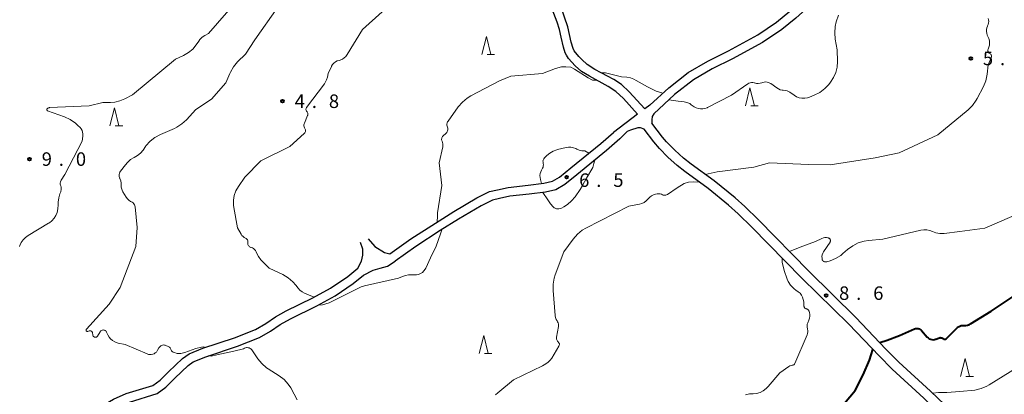
# Model space of a CAD drawing. Units: metres. Extents: x -82000 to -80000, y 33000 to 34500.
# Drawn here: x -81842 to -81569, y 33568 to 33672 of the extents above; entities that cross this region are included whole.
import ezdxf

# ---------------------------------------------------------------- set-up
doc = ezdxf.new("R2010")
doc.units = ezdxf.units.M
for name, color, linetype, lineweight in [('210100_道路縁(街区線)', 7, 'Continuous', 30), ('633200_針葉樹林', 7, 'Continuous', 13), ('710100_等高線(計曲線)', 7, 'Continuous', 40), ('710200_等高線(主曲線)', 7, 'Continuous', 13), ('731200_図化機測定による標高点', 7, 'Continuous', 40)]:
    doc.layers.add(name, color=color, linetype=linetype, lineweight=lineweight)
doc.styles.add('Style-WORKING', font='MS Gothic.ttf')

msp = doc.modelspace()

# ---------------------------------------------------------------- linework, layer by layer
at = {"layer": '210100_道路縁(街区線)', "linetype": 'Continuous', "lineweight": 30, "flags": 128}
for points in [[(-81667.12, 33648.25), (-81661.87, 33653.06), (-81656.41, 33657.33), (-81650.95, 33660.48), (-81645.26, 33663.29), (-81637.12, 33667.74), (-81631.86, 33671.28), (-81628.18, 33674.29), (-81617.87, 33683.66), (-81614, 33688.14), (-81608.81, 33692.39), (-81603.46, 33696.71)], [(-81601.88, 33694.77), (-81607.23, 33690.45), (-81612.25, 33686.35), (-81616.07, 33681.91), (-81626.55, 33672.4), (-81630.37, 33669.27), (-81635.82, 33665.6), (-81644.11, 33661.07), (-81649.77, 33658.28), (-81655.01, 33655.26), (-81660.24, 33651.15), (-81666.03, 33645.86), (-81666.42, 33645.09), (-81666.57, 33644.14), (-81666.56, 33643.23)], [(-81670.5, 33645.7), (-81674.43, 33650.07), (-81676.56, 33652.04), (-81678.67, 33653.41), (-81683.93, 33656.26), (-81686.08, 33657.62), (-81687.89, 33659.2), (-81688.84, 33660.19), (-81689.69, 33661.18), (-81690.33, 33662.1), (-81690.65, 33662.75), (-81691.17, 33664.36), (-81691.77, 33667.07), (-81692.24, 33669.29), (-81692.92, 33671.29), (-81694.29, 33674.88)], [(-81668.55, 33647.17), (-81672.82, 33651.92), (-81675.04, 33653.96), (-81677.15, 33655.33), (-81682.42, 33658.18), (-81684.55, 33659.54), (-81686.07, 33660.89), (-81686.87, 33661.72), (-81688.14, 33663.33), (-81688.48, 33664.01), (-81689.02, 33665.73), (-81689.92, 33670.02), (-81691.84, 33675.6)], [(-81667.12, 33648.25), (-81668.55, 33647.17)], [(-81670.5, 33645.7), (-81677.18, 33640.67)], [(-81672.5, 33641.31), (-81673.44, 33640.91), (-81675.47, 33638.84), (-81679.13, 33635.69), (-81687.46, 33628.93), (-81690.76, 33626.23), (-81693.23, 33624.74), (-81696.14, 33624.09), (-81700.63, 33623.55), (-81706.07, 33622.93), (-81708.96, 33622.33), (-81710.84, 33621.87), (-81714, 33620.31), (-81720.32, 33616.6), (-81725.4, 33613.39), (-81732.21, 33609.01), (-81737.95, 33604.94)], [(-81668.68, 33641.54), (-81669.67, 33641.94), (-81670.43, 33641.94), (-81672.5, 33641.31)], [(-81536.34, 33513.64), (-81557.32, 33534.12), (-81575.58, 33552.03), (-81584.95, 33561.18), (-81590.95, 33566.88), (-81599.73, 33574.91), (-81603.38, 33578.59), (-81611.77, 33587.39), (-81624.84, 33600.22), (-81638.73, 33614.38), (-81642.55, 33618.08), (-81645.22, 33620.49), (-81650.93, 33625.06), (-81657.36, 33629.78), (-81659.49, 33631.46), (-81662.08, 33633.84), (-81664.45, 33636.23), (-81665.99, 33638.07), (-81668.68, 33641.54)], [(-81534.45, 33515.57), (-81555.43, 33536.05), (-81573.69, 33553.96), (-81583.09, 33563.14), (-81589.1, 33568.85), (-81597.85, 33576.85), (-81601.48, 33580.51), (-81609.85, 33589.3), (-81622.94, 33602.14), (-81636.9, 33616.36), (-81640.74, 33620.08), (-81643.42, 33622.5), (-81649.27, 33627.2), (-81655.64, 33631.86), (-81657.74, 33633.52), (-81660.2, 33635.78), (-81662.45, 33638.05), (-81663.59, 33639.39), (-81666.56, 33643.23)], [(-81739.39, 33606.98), (-81733.61, 33611.08), (-81726.74, 33615.5), (-81721.62, 33618.74), (-81715.18, 33622.51), (-81711.7, 33624.23), (-81709.52, 33624.76), (-81706.47, 33625.4), (-81700.92, 33626.03), (-81696.56, 33626.55), (-81694.17, 33627.09), (-81692.21, 33628.27), (-81689.04, 33630.86), (-81680.73, 33637.61), (-81677.18, 33640.67)], [(-81748.33, 33602.97), (-81747.34, 33604.95), (-81746.9, 33606.58), (-81746.9, 33608.21), (-81747.54, 33610.06)], [(-81745.47, 33611.13), (-81743.63, 33608.95), (-81740.92, 33607.31), (-81739.39, 33606.98)], [(-81846.85, 33548.65), (-81841.61, 33550.63), (-81837.29, 33552.68), (-81832.67, 33555.35), (-81826.26, 33560.08), (-81820.25, 33564.28), (-81816.24, 33566.64), (-81812.7, 33568.16), (-81805.3, 33570.43), (-81803.29, 33571.88), (-81800.98, 33574.18), (-81797.12, 33577.92), (-81795.27, 33579.22), (-81791.42, 33580.74), (-81782.63, 33583.62), (-81776.78, 33585.97), (-81773.93, 33587.57), (-81771.23, 33589.48), (-81768.22, 33591.15), (-81760.82, 33594.73), (-81755.89, 33597.4), (-81751.11, 33600.68), (-81748.33, 33602.97)], [(-81746.74, 33601.04), (-81744.1, 33602.41), (-81742.1, 33602.94), (-81740.1, 33603.55), (-81737.95, 33604.94)], [(-81846.11, 33546.26), (-81840.63, 33548.32), (-81836.13, 33550.47), (-81831.29, 33553.25), (-81824.81, 33558.05), (-81818.9, 33562.17), (-81815.11, 33564.41), (-81811.83, 33565.81), (-81804.17, 33568.16), (-81801.67, 33569.97), (-81799.23, 33572.39), (-81795.52, 33575.99), (-81794.08, 33577), (-81790.57, 33578.39), (-81781.78, 33581.27), (-81775.7, 33583.71), (-81772.59, 33585.46), (-81769.89, 33587.36), (-81767.07, 33588.94), (-81759.68, 33592.5), (-81754.58, 33595.26), (-81749.6, 33598.68), (-81746.74, 33601.04)]]:
    msp.add_lwpolyline(points, dxfattribs=at)
at = {"layer": '633200_針葉樹林', "linetype": 'Continuous', "lineweight": 13}
for p, q in [((-81712.362, 33662.28), (-81710.278, 33662.28)), ((-81639.062, 33648.07), (-81636.978, 33648.07)), ((-81815.802, 33642.45), (-81813.718, 33642.45)), ((-81713.102, 33579.32), (-81711.018, 33579.32)), ((-81579.222, 33572.9), (-81577.138, 33572.9))]:
    msp.add_line(p, q, dxfattribs=at)
at = {"layer": '633200_針葉樹林', "linetype": 'Continuous', "lineweight": 13, "flags": 128}
for points in [[(-81713.82, 33662.28), (-81712.57, 33667.28), (-81711.32, 33662.28)], [(-81640.52, 33648.07), (-81639.27, 33653.07), (-81638.02, 33648.07)], [(-81817.26, 33642.45), (-81816.01, 33647.45), (-81814.76, 33642.45)], [(-81714.56, 33579.32), (-81713.31, 33584.32), (-81712.06, 33579.32)], [(-81580.68, 33572.9), (-81579.43, 33577.9), (-81578.18, 33572.9)]]:
    msp.add_lwpolyline(points, dxfattribs=at)
at = {"layer": '710100_等高線(計曲線)', "linetype": 'Continuous', "lineweight": 40, "elevation": 10, "flags": 128}
for points in [[(-81603.17, 33582.29), (-81601.15, 33582.98), (-81597.7, 33584.29), (-81593.5, 33586.11), (-81593.25, 33586.21), (-81592.98, 33586.26), (-81592.7, 33586.26), (-81592.46, 33586.22), (-81592.17, 33586.12), (-81591.91, 33585.97), (-81591.67, 33585.78), (-81591.55, 33585.66), (-81590, 33583.85), (-81589.74, 33583.59), (-81589.43, 33583.38), (-81589.09, 33583.23), (-81588.73, 33583.13), (-81588.36, 33583.11), (-81587.99, 33583.14), (-81587.64, 33583.24), (-81587.57, 33583.27), (-81586.81, 33583.58), (-81586.6, 33583.65), (-81586.38, 33583.68), (-81586.16, 33583.67), (-81585.94, 33583.62), (-81585.74, 33583.53), (-81585.57, 33583.43), (-81585.45, 33583.35), (-81585.32, 33583.3), (-81585.17, 33583.27), (-81585.03, 33583.26), (-81584.89, 33583.29), (-81584.75, 33583.33), (-81584.62, 33583.4), (-81584.51, 33583.49), (-81584.49, 33583.51), (-81581.54, 33586.46), (-81581.25, 33586.7), (-81580.92, 33586.89), (-81580.57, 33587.02), (-81580.19, 33587.09), (-81579.82, 33587.09), (-81579.27, 33587.09), (-81578.74, 33587.18), (-81578.22, 33587.37), (-81577.94, 33587.52), (-81572.15, 33591), (-81564.67, 33596.04)], [(-81610.02, 33569), (-81607.8, 33573.32), (-81606.06, 33577.4), (-81605.13, 33580.43)], [(-81618.49, 33559), (-81610.02, 33569)]]:
    msp.add_lwpolyline(points, dxfattribs=at)
at = {"layer": '710200_等高線(主曲線)', "linetype": 'Continuous', "lineweight": 13, "flags": 128}
for points, elevation in [([(-81737, 33678.33), (-81747, 33669.25), (-81751.28, 33662.28), (-81751.65, 33661.78), (-81752.1, 33661.35), (-81752.62, 33661.01), (-81753.19, 33660.76), (-81753.53, 33660.67), (-81754.05, 33660.5), (-81754.53, 33660.25), (-81754.96, 33659.91), (-81755.33, 33659.51), (-81755.62, 33659.05), (-81755.65, 33658.98), (-81756.61, 33657), (-81756.8, 33656), (-81757.02, 33655.26), (-81757.36, 33654.56), (-81757.61, 33654.19), (-81762.58, 33647.57), (-81762.65, 33647.44), (-81762.71, 33647.31), (-81762.74, 33647.16), (-81762.74, 33647.02), (-81762.72, 33646.87), (-81762.68, 33646.74), (-81762.61, 33646.61), (-81762.51, 33646.49), (-81762.4, 33646.34), (-81762.31, 33646.18), (-81762.25, 33646), (-81762.22, 33645.82), (-81762.22, 33645.63), (-81762.26, 33645.45), (-81762.3, 33645.33), (-81763.19, 33643.27), (-81763.28, 33643.01), (-81763.32, 33642.73), (-81763.31, 33642.45), (-81763.25, 33642.18), (-81763.15, 33641.92), (-81763.04, 33641.73), (-81762.95, 33641.58), (-81762.89, 33641.41), (-81762.87, 33641.24), (-81762.87, 33641.06), (-81762.9, 33640.89), (-81762.96, 33640.72), (-81763.05, 33640.57), (-81763.17, 33640.44), (-81763.2, 33640.41), (-81767.24, 33636.76), (-81775.26, 33632.74), (-81779.73, 33628.27), (-81781.55, 33625.64), (-81782.22, 33624.46), (-81782.67, 33623.18), (-81782.9, 33621.84), (-81782.89, 33620.49)], 4), ([(-81770.61, 33675.45), (-81777, 33666.4), (-81779.56, 33662.44), (-81781.76, 33660.24), (-81782.88, 33658.9), (-81783.75, 33657.39), (-81783.92, 33657.02), (-81785, 33654.43), (-81789, 33649.91), (-81793.35, 33647), (-81795.93, 33644.19), (-81797.22, 33643.02), (-81798.69, 33642.08), (-81799.34, 33641.77), (-81803.23, 33640.1), (-81804.74, 33639.29), (-81806.09, 33638.23), (-81807.23, 33636.95), (-81807.4, 33636.72), (-81808.05, 33635.78), (-81808.76, 33634.94), (-81809.61, 33634.23), (-81810.48, 33633.72), (-81811.51, 33633.11), (-81812.41, 33632.33), (-81812.96, 33631.69), (-81814.33, 33629.88), (-81814.5, 33629.61), (-81814.62, 33629.32), (-81814.69, 33629.01), (-81814.7, 33628.69), (-81814.66, 33628.38), (-81814.56, 33628.07), (-81814.52, 33628), (-81814.48, 33627.91), (-81814.24, 33627.26), (-81814.12, 33626.59), (-81814.11, 33626), (-81814.09, 33625.44), (-81813.97, 33624.89), (-81813.76, 33624.37), (-81813.64, 33624.15), (-81812.72, 33622.65), (-81812.39, 33622.2), (-81811.99, 33621.82), (-81811.53, 33621.52), (-81811.29, 33621.4)], 6), ([(-81782.33, 33676.75), (-81789.84, 33668.16), (-81790.87, 33667.58), (-81791.6, 33667.08), (-81792.23, 33666.46), (-81792.56, 33666.03)], 8), ([(-81615.56, 33670.08), (-81615.26, 33671.33), (-81614.67, 33673.23)], 4), ([(-81573.51, 33668.69), (-81573.5, 33669.2), (-81573.4, 33669.7), (-81573.21, 33670.17), (-81573.17, 33670.25), (-81573, 33670.64), (-81572.9, 33671.06), (-81572.88, 33671.49), (-81572.93, 33671.92), (-81573.05, 33672.33)], 6), ([(-81661.8, 33649.73), (-81659.19, 33649.38), (-81657.59, 33649.16), (-81656.79, 33648.97), (-81656.03, 33648.65), (-81655.58, 33648.37), (-81654.74, 33647.8), (-81654.21, 33647.49), (-81653.62, 33647.28), (-81653.01, 33647.18), (-81652.39, 33647.18), (-81651.78, 33647.3), (-81651.2, 33647.51), (-81651.11, 33647.56), (-81644.37, 33651), (-81639.86, 33654.13), (-81639.54, 33654.31), (-81639.2, 33654.44), (-81638.83, 33654.5), (-81638.46, 33654.5), (-81638.1, 33654.43), (-81638, 33654.4), (-81637.49, 33654.28), (-81636.97, 33654.25), (-81636.45, 33654.32), (-81636.01, 33654.44), (-81635.77, 33654.54), (-81635.36, 33654.65), (-81634.94, 33654.69), (-81634.51, 33654.66), (-81634.1, 33654.56), (-81633.71, 33654.38), (-81633.47, 33654.23), (-81631.81, 33653.01), (-81631.34, 33652.73), (-81630.83, 33652.53), (-81630.29, 33652.42), (-81630, 33652.41), (-81629.44, 33652.35), (-81628.9, 33652.2), (-81628.4, 33651.95), (-81628.18, 33651.81), (-81627, 33650.97), (-81626.33, 33650.57), (-81625.6, 33650.3), (-81624.83, 33650.16), (-81624.05, 33650.15), (-81623.28, 33650.28), (-81622.72, 33650.47), (-81621.41, 33651), (-81619.86, 33651.79), (-81618.47, 33652.84), (-81617.37, 33654.01), (-81616.88, 33654.62), (-81616.02, 33655.91), (-81615.4, 33657.33), (-81615.03, 33658.83), (-81614.93, 33660.37), (-81615, 33663.59), (-81615.54, 33666.6), (-81615.7, 33668.34), (-81615.56, 33670.08)], 4), ([(-81651.76, 33629.02), (-81648.4, 33629.73), (-81643.28, 33630.37), (-81638.23, 33631), (-81633.8, 33632.2), (-81623, 33631.75), (-81617, 33631.62), (-81604.42, 33633.58), (-81597.81, 33635), (-81587, 33640.04), (-81578.59, 33646.96), (-81577.35, 33648.18), (-81576.33, 33649.6), (-81576.06, 33650.1), (-81574.36, 33653.39), (-81573.7, 33655), (-81573.31, 33656.8), (-81573, 33659.44), (-81572.18, 33661.37), (-81572.13, 33661.53), (-81572.1, 33661.7), (-81572.11, 33661.86), (-81572.14, 33662.03), (-81572.21, 33662.18), (-81572.29, 33662.32), (-81572.41, 33662.45), (-81572.54, 33662.55), (-81572.59, 33662.58), (-81572.73, 33662.68), (-81572.86, 33662.8), (-81572.96, 33662.95), (-81573.03, 33663.1), (-81573.08, 33663.27), (-81573.1, 33663.45), (-81573.08, 33663.62), (-81573.03, 33663.8), (-81572.85, 33664.32), (-81572.69, 33664.91), (-81572.63, 33665.51), (-81572.69, 33666.12), (-81572.84, 33666.71), (-81572.93, 33666.92), (-81573.27, 33667.7), (-81573.43, 33668.18), (-81573.51, 33668.69)], 6), ([(-81792.56, 33666.03), (-81793.28, 33664.98), (-81794.23, 33663.82), (-81795.38, 33662.83), (-81796.82, 33662), (-81799, 33661), (-81811, 33651.14), (-81813.13, 33650), (-81814.49, 33649.42), (-81815.93, 33649.08), (-81817.11, 33649), (-81819.23, 33649), (-81823, 33648.07), (-81834.04, 33647.55), (-81834.2, 33647.53), (-81834.35, 33647.48), (-81834.5, 33647.4), (-81834.63, 33647.3), (-81834.74, 33647.18), (-81834.77, 33647.13), (-81834.79, 33647.08), (-81834.8, 33647.02), (-81834.8, 33646.97), (-81834.79, 33646.91), (-81834.78, 33646.86), (-81834.75, 33646.81), (-81834.72, 33646.77), (-81834.67, 33646.73), (-81834.63, 33646.7), (-81834.59, 33646.68), (-81829.88, 33644.97), (-81828.3, 33644.24), (-81826.88, 33643.24), (-81826.21, 33642.63), (-81825.58, 33641.99), (-81825.26, 33641.62), (-81825.02, 33641.2), (-81824.86, 33640.74), (-81824.77, 33640.26), (-81824.78, 33639.78), (-81824.79, 33639.62), (-81825, 33638.23), (-81829.77, 33629), (-81830.82, 33627.43), (-81830.96, 33627.18), (-81831.05, 33626.9), (-81831.1, 33626.61), (-81831.09, 33626.32), (-81831.04, 33626.04), (-81830.96, 33625.84), (-81830.84, 33625.48), (-81830.79, 33625.11), (-81830.79, 33624.74), (-81830.87, 33624.37), (-81830.94, 33624.16), (-81831.15, 33623.65), (-81831.51, 33622.5), (-81831.66, 33621.31), (-81831.67, 33620.83), (-81831.66, 33620.55), (-81831.72, 33619.47), (-81831.97, 33618.42), (-81832.31, 33617.61), (-81832.79, 33616.83), (-81833.39, 33616.14)], 8), ([(-81726.27, 33615.8), (-81726.17, 33617.38), (-81726.12, 33618.31), (-81725, 33625.89), (-81725.74, 33632.26), (-81724.72, 33636.65), (-81724.66, 33637.05), (-81724.67, 33637.46), (-81724.75, 33637.86), (-81724.91, 33638.24), (-81724.98, 33638.42), (-81725.02, 33638.62), (-81725.03, 33638.82), (-81725, 33639.01), (-81724.94, 33639.2), (-81724.85, 33639.38), (-81724.73, 33639.54), (-81724.67, 33639.59), (-81723.73, 33640.48), (-81723.56, 33640.67), (-81723.43, 33640.88), (-81723.34, 33641.11), (-81723.29, 33641.35), (-81723.28, 33641.6), (-81723.32, 33641.85), (-81723.4, 33642.08), (-81723.49, 33642.38), (-81723.54, 33642.68), (-81723.53, 33642.99), (-81723.47, 33643.29), (-81723.35, 33643.57), (-81723.21, 33643.81), (-81720.38, 33647.76), (-81719.24, 33649.08), (-81717.89, 33650.19), (-81716.91, 33650.78), (-81708.89, 33655), (-81705.75, 33656.25), (-81697, 33657), (-81693.38, 33658.4), (-81691.7, 33658.88), (-81690.43, 33658.9), (-81689.09, 33658.81), (-81688.03, 33658.24), (-81684.31, 33655.82), (-81683.05, 33655.19), (-81681.94, 33655.18)], 4), ([(-81680.67, 33657.23), (-81679.47, 33657.22), (-81677.23, 33656.67), (-81675, 33656.14), (-81673.55, 33656.02), (-81672.53, 33655.84)], 4), ([(-81672.53, 33655.84), (-81671.55, 33655.49), (-81670.88, 33655.12), (-81667.78, 33653.31), (-81665.36, 33652.08), (-81663.46, 33651.6)], 4), ([(-81697.22, 33626.47), (-81697.48, 33627.61), (-81697.62, 33628.19), (-81697.66, 33628.72), (-81697.61, 33629.25), (-81697.47, 33629.76), (-81697.26, 33630.22), (-81696.96, 33630.74), (-81696.82, 33631.04), (-81696.74, 33631.37), (-81696.71, 33631.7), (-81696.74, 33632.04), (-81696.78, 33632.22), (-81696.82, 33632.46), (-81696.83, 33632.7), (-81696.79, 33632.94), (-81696.71, 33633.16), (-81696.59, 33633.37), (-81696.43, 33633.57), (-81695.76, 33634.24), (-81694.93, 33634.94), (-81693.99, 33635.48), (-81692.98, 33635.85), (-81692.8, 33635.89), (-81690.37, 33636.47), (-81689.71, 33636.57), (-81689.04, 33636.55), (-81688.38, 33636.41), (-81687.74, 33636.16), (-81687.4, 33635.99), (-81686.75, 33635.73), (-81686.06, 33635.58), (-81685.45, 33635.55)], 6), ([(-81685.45, 33635.55), (-81685.33, 33635.55), (-81685.21, 33635.52), (-81684.04, 33634.93)], 6), ([(-81682.42, 33633.02), (-81682.65, 33632.08), (-81682.99, 33630.91), (-81684.69, 33627.92), (-81685.87, 33625.9), (-81686.5, 33624.83), (-81687.9, 33622.79), (-81688.86, 33621.63), (-81690.01, 33620.64), (-81691.07, 33620), (-81691.72, 33619.66), (-81692.04, 33619.53), (-81692.39, 33619.45), (-81692.74, 33619.44), (-81693.09, 33619.49), (-81693.42, 33619.59), (-81693.73, 33619.76), (-81694.01, 33619.97)], 6), ([(-81667.65, 33622.14), (-81667.51, 33622.31), (-81667.1, 33622.73), (-81666.62, 33623.08), (-81666.09, 33623.34), (-81665.5, 33623.5), (-81665.04, 33623.59), (-81664.65, 33623.62), (-81664.25, 33623.59), (-81663.87, 33623.49), (-81663.57, 33623.36), (-81663.37, 33623.28), (-81663.15, 33623.23), (-81662.92, 33623.22), (-81662.7, 33623.25), (-81662.48, 33623.32), (-81662.28, 33623.42), (-81662.23, 33623.45), (-81659.52, 33625.28), (-81657.56, 33626.51), (-81656.37, 33626.88), (-81655.08, 33626.95), (-81653.34, 33626.83)], 6), ([(-81710.07, 33567.82), (-81709.41, 33568.32), (-81705, 33572), (-81697, 33575.86), (-81696, 33576.43), (-81695.37, 33576.87), (-81694.82, 33577.41), (-81694.41, 33577.99), (-81692.4, 33581.33), (-81692.33, 33581.47), (-81692.29, 33581.62), (-81692.27, 33581.78), (-81692.28, 33581.94), (-81692.32, 33582.09), (-81692.39, 33582.24), (-81692.48, 33582.37), (-81692.59, 33582.48), (-81692.61, 33582.5), (-81692.78, 33582.66), (-81692.91, 33582.85), (-81693.02, 33583.06), (-81693.08, 33583.28), (-81693.11, 33583.52), (-81693.09, 33583.75), (-81693.08, 33583.78), (-81692.54, 33586.76), (-81692.51, 33587.11), (-81692.54, 33587.46), (-81692.63, 33587.79), (-81692.77, 33588.11), (-81692.9, 33588.31), (-81693.17, 33588.75), (-81693.37, 33589.24), (-81693.47, 33589.75), (-81693.48, 33589.86), (-81694.03, 33596.78), (-81694.01, 33598.52), (-81693.69, 33600.24), (-81693.42, 33601.08), (-81691, 33607.51), (-81688.4, 33611.07), (-81687.26, 33612.39), (-81685.9, 33613.48), (-81684.88, 33614.09), (-81673, 33620.16), (-81670.02, 33620.73), (-81669.35, 33620.92), (-81668.71, 33621.22), (-81668.14, 33621.63), (-81667.65, 33622.14)], 6), ([(-81694.01, 33619.97), (-81694.04, 33620), (-81694.75, 33620.81), (-81695.5, 33621.93), (-81696.89, 33624)], 6), ([(-81811.29, 33621.4), (-81811.03, 33621.26), (-81810.8, 33621.07), (-81810.6, 33620.85), (-81810.45, 33620.6), (-81810.34, 33620.32), (-81810.28, 33620.01), (-81809.73, 33614.27), (-81810.08, 33609), (-81814.43, 33597.57), (-81817.45, 33593), (-81823.81, 33586.01), (-81823.85, 33585.96), (-81823.88, 33585.9), (-81823.9, 33585.84), (-81823.91, 33585.78), (-81823.9, 33585.72), (-81823.89, 33585.66), (-81823.87, 33585.6), (-81823.83, 33585.55), (-81823.79, 33585.5), (-81823.74, 33585.46), (-81823.69, 33585.44), (-81823.63, 33585.42), (-81823.56, 33585.41), (-81823.5, 33585.41), (-81823.44, 33585.43), (-81823.03, 33585.56), (-81822.91, 33585.59), (-81822.78, 33585.6), (-81822.65, 33585.58), (-81822.53, 33585.55), (-81822.42, 33585.49), (-81822.32, 33585.41), (-81822.23, 33585.32), (-81822.16, 33585.21), (-81822.11, 33585.1), (-81822.08, 33584.97), (-81822.07, 33584.93), (-81822.04, 33584.53), (-81822.02, 33584.39), (-81821.97, 33584.25), (-81821.9, 33584.12), (-81821.8, 33584.01), (-81821.69, 33583.92), (-81821.57, 33583.84), (-81821.5, 33583.81), (-81821.39, 33583.78), (-81821.28, 33583.77), (-81821.17, 33583.78), (-81821.06, 33583.81), (-81820.96, 33583.85), (-81820.87, 33583.92), (-81820.79, 33584), (-81820.73, 33584.09), (-81820, 33585.31), (-81819.9, 33585.46), (-81819.77, 33585.58), (-81819.62, 33585.68), (-81819.46, 33585.76), (-81819.29, 33585.8), (-81819.11, 33585.81), (-81818.93, 33585.8), (-81818.76, 33585.75), (-81818.6, 33585.67)], 6), ([(-81782.89, 33620.49), (-81782.8, 33619.85), (-81781.79, 33614.21), (-81780.77, 33612.37), (-81780.54, 33612.03), (-81780.25, 33611.73), (-81779.92, 33611.49), (-81779.58, 33611.32), (-81779.41, 33611.23), (-81779.25, 33611.11), (-81779.12, 33610.97), (-81779.01, 33610.8), (-81778.93, 33610.62), (-81778.89, 33610.43), (-81778.88, 33610.23), (-81778.88, 33610.16), (-81778.9, 33610), (-81778.9, 33609.79), (-81778.87, 33609.58), (-81778.8, 33609.39), (-81778.7, 33609.2), (-81778.56, 33609.04), (-81778.41, 33608.91), (-81778.23, 33608.8), (-81778.03, 33608.73), (-81778, 33608.72), (-81777.65, 33608.58), (-81777.33, 33608.39), (-81777.04, 33608.14), (-81776.81, 33607.85), (-81776.62, 33607.52), (-81776.6, 33607.47), (-81776.5, 33607.22), (-81775.96, 33606.19), (-81775.25, 33605.27), (-81775.07, 33605.08), (-81773, 33603), (-81769.18, 33601.18), (-81767.68, 33600.3), (-81766.35, 33599.17), (-81765.53, 33598.23), (-81764.95, 33597.46), (-81764.42, 33596.88), (-81763.8, 33596.41), (-81763.11, 33596.05), (-81762.04, 33595.61), (-81760.47, 33594.92)], 4), ([(-81617.27, 33611.27), (-81617.16, 33611.2), (-81617.07, 33611.1), (-81616.99, 33610.99), (-81616.93, 33610.87), (-81616.89, 33610.74), (-81616.88, 33610.61), (-81616.88, 33610.48), (-81616.92, 33610.35), (-81616.97, 33610.22), (-81617.01, 33610.17), (-81618.79, 33607.52), (-81619.02, 33607.1), (-81619.17, 33606.65), (-81619.24, 33606.18), (-81619.23, 33605.71), (-81619.2, 33605.5), (-81619.16, 33605.33), (-81619.08, 33605.18), (-81618.98, 33605.03), (-81618.86, 33604.91), (-81618.71, 33604.81), (-81618.56, 33604.74), (-81618.39, 33604.7), (-81618.21, 33604.69), (-81618.04, 33604.7), (-81617.93, 33604.73), (-81617, 33605.01), (-81615.45, 33605.64), (-81614.03, 33606.52), (-81613.43, 33607), (-81612.1, 33608.18), (-81610.7, 33609.22), (-81609.14, 33609.99), (-81607.47, 33610.49), (-81606.35, 33610.65), (-81602.36, 33611), (-81591.76, 33613.51), (-81590.91, 33613.63), (-81590.06, 33613.61), (-81589.22, 33613.43), (-81588.55, 33613.18), (-81587.55, 33612.81), (-81586.51, 33612.63), (-81585.45, 33612.63), (-81585.3, 33612.64), (-81580.86, 33613.14), (-81573.96, 33614.04), (-81563, 33618.81)], 8), ([(-81833.39, 33616.14), (-81834.11, 33615.57), (-81834.34, 33615.43), (-81839.98, 33612.08), (-81840.75, 33611.53), (-81841.4, 33610.87), (-81841.93, 33610.09), (-81842.32, 33609.24), (-81842.4, 33608.97)], 8), ([(-81729.39, 33603.01), (-81728.07, 33605.8), (-81726.55, 33609.09), (-81725.3, 33612.53), (-81724.97, 33613.66)], 4), ([(-81628.32, 33607.62), (-81625.35, 33608.77), (-81621, 33610.41), (-81619.26, 33611.22), (-81618.85, 33611.37), (-81618.42, 33611.45), (-81617.99, 33611.45), (-81617.56, 33611.38), (-81617.4, 33611.33), (-81617.27, 33611.27)], 8), ([(-81626.88, 33576.36), (-81626.81, 33576.49), (-81626.79, 33576.52), (-81623.36, 33584.44), (-81623.23, 33584.84), (-81623.17, 33585.25), (-81623.18, 33585.67), (-81623.26, 33586.08), (-81623.28, 33586.14), (-81623.37, 33586.55), (-81623.39, 33586.97), (-81623.34, 33587.39), (-81623.22, 33587.79), (-81623.2, 33587.83), (-81622.89, 33588.55), (-81622.72, 33589.07), (-81622.64, 33589.61), (-81622.66, 33590.16), (-81622.74, 33590.56), (-81622.85, 33591), (-81622.9, 33591.16), (-81622.98, 33591.3), (-81623.08, 33591.43), (-81623.21, 33591.53), (-81623.35, 33591.61), (-81623.5, 33591.67), (-81623.6, 33591.69), (-81623.73, 33591.73), (-81623.86, 33591.78), (-81623.97, 33591.86), (-81624.06, 33591.95), (-81624.14, 33592.06), (-81624.2, 33592.18), (-81624.24, 33592.31), (-81624.25, 33592.4), (-81624.33, 33593.67), (-81624.43, 33594.31), (-81624.64, 33594.92), (-81624.95, 33595.49), (-81625.35, 33595.99), (-81625.84, 33596.42), (-81626.04, 33596.55), (-81626.29, 33596.71), (-81627.2, 33597.41), (-81627.98, 33598.26), (-81628.61, 33599.23), (-81628.91, 33599.9), (-81629.72, 33602.35), (-81630.34, 33604.62), (-81630.27, 33605.75)], 8), ([(-81749.22, 33596.85), (-81748.66, 33597.14), (-81747.38, 33597.77), (-81746.42, 33598.04), (-81737, 33600.2), (-81735.91, 33600.68), (-81735.08, 33600.97), (-81734.2, 33601.12), (-81733.64, 33601.12), (-81732.6, 33601.09), (-81732, 33601.11), (-81731.42, 33601.25), (-81730.87, 33601.48), (-81730.37, 33601.8), (-81729.93, 33602.21), (-81729.57, 33602.69), (-81729.39, 33603.01)], 4), ([(-81759.25, 33592.73), (-81758.13, 33592.81), (-81756.28, 33593.36), (-81751.83, 33595.58), (-81749.22, 33596.85)], 4), ([(-81818.6, 33585.67), (-81818.45, 33585.57), (-81818.33, 33585.44), (-81818.23, 33585.29), (-81818.19, 33585.21), (-81817.84, 33584.46), (-81817.5, 33583.85), (-81817.06, 33583.31), (-81816.53, 33582.86), (-81815.93, 33582.5), (-81815.27, 33582.26), (-81815, 33582.19), (-81813, 33581.79), (-81806.94, 33579.16), (-81806.56, 33579.03), (-81806.16, 33578.98), (-81805.76, 33578.99), (-81805.37, 33579.07), (-81805, 33579.21), (-81804.65, 33579.42), (-81804.35, 33579.69), (-81804.11, 33580), (-81804, 33580.18), (-81803.64, 33580.85), (-81803.5, 33581.07), (-81803.32, 33581.26), (-81803.11, 33581.41), (-81802.88, 33581.53), (-81802.63, 33581.61), (-81802.37, 33581.64), (-81802.11, 33581.62), (-81801.86, 33581.56), (-81801.75, 33581.52), (-81801.07, 33581.24), (-81800.87, 33581.13), (-81800.7, 33581), (-81800.55, 33580.83), (-81800.43, 33580.65), (-81800.35, 33580.44), (-81800.34, 33580.42), (-81800.26, 33580.22), (-81800.16, 33580.05), (-81800.02, 33579.89), (-81799.86, 33579.76), (-81799.68, 33579.66), (-81799.6, 33579.63), (-81798.58, 33579.27), (-81798.22, 33579.28), (-81797.52, 33579.3), (-81796.39, 33579.55), (-81793.35, 33580.67), (-81791.83, 33581.07), (-81791.16, 33581.1), (-81790.77, 33580.95)], 6), ([(-81588.46, 33568.24), (-81586.88, 33568.42), (-81584.51, 33568.45), (-81580.9, 33568.7), (-81576.71, 33569.14), (-81575.01, 33569.52), (-81573.4, 33570.19), (-81572.75, 33570.56), (-81563, 33576.6), (-81555.39, 33580.93), (-81555.03, 33581.09), (-81554.66, 33581.19), (-81554.27, 33581.22), (-81553.88, 33581.18), (-81553.83, 33581.17), (-81553.7, 33581.14)], 12), ([(-81789.97, 33578.59), (-81789.07, 33578.52), (-81787.57, 33578.91), (-81782.84, 33579.93), (-81780.09, 33580.58)], 6), ([(-81780.09, 33580.58), (-81779.8, 33580.73), (-81779.56, 33580.84), (-81779.31, 33580.9), (-81779.05, 33580.92), (-81778.78, 33580.89), (-81778.53, 33580.82), (-81778.3, 33580.7), (-81778.08, 33580.55), (-81777.9, 33580.36), (-81777.83, 33580.27), (-81776.15, 33577.82), (-81775.04, 33576.47), (-81773.71, 33575.34), (-81773.3, 33575.06), (-81770.22, 33573.1), (-81768.84, 33572.03), (-81767.66, 33570.75), (-81766.98, 33569.73), (-81765.98, 33568.02), (-81765.23, 33566.44)], 6), ([(-81640.55, 33567.84), (-81639.39, 33568.05), (-81638.94, 33568.08), (-81638.42, 33568.09), (-81637.43, 33568.2), (-81636.47, 33568.49), (-81635.58, 33568.93), (-81634.78, 33569.53), (-81634.18, 33570.14), (-81631, 33573.95), (-81628.46, 33575.67), (-81628.17, 33575.84), (-81627.84, 33575.95), (-81627.52, 33576.01), (-81627.37, 33576.03), (-81627.23, 33576.08), (-81627.1, 33576.16), (-81626.98, 33576.25), (-81626.88, 33576.36)], 8)]:
    msp.add_lwpolyline(points, dxfattribs=dict(at, elevation=elevation))
at = {"layer": '731200_図化機測定による標高点', "linetype": 'Continuous', "lineweight": 40}
for centre in [(-81577.87, 33661.2, 5.65), (-81769.25, 33649.32, 4.81), (-81839.61, 33633.25, 8.98), (-81690.25, 33628.22, 6.45), (-81618.06, 33595.42, 8.63)]:
    msp.add_circle(centre, 0.375, dxfattribs=at)

# ---------------------------------------------------------------- texts
at = {"layer": '731200_図化機測定による標高点', "linetype": 'Continuous', "lineweight": 40, "style": 'Style-WORKING'}
for s, p in [('5', (-81574.49, 33659.33, -9.999)), ('.', (-81569.74, 33659.33, -9.999)), ('4', (-81765.87, 33647.45, -9.999)), ('8', (-81756.37, 33647.45, -9.999)), ('.', (-81761.12, 33647.45, -9.999)), ('9', (-81836.23, 33631.38, -9.999)), ('0', (-81826.73, 33631.38, -9.999)), ('.', (-81831.48, 33631.38, -9.999)), ('6', (-81686.77, 33625.54, -9.999)), ('5', (-81677.27, 33625.54, -9.999)), ('.', (-81682.02, 33625.54, -9.999)), ('8', (-81614.49, 33594.16, -9.999)), ('6', (-81604.99, 33594.16, -9.999)), ('.', (-81609.74, 33594.16, -9.999))]:
    msp.add_text(s, height=3.75, dxfattribs=at).set_placement(p)

doc.saveas('drawing.dxf')
